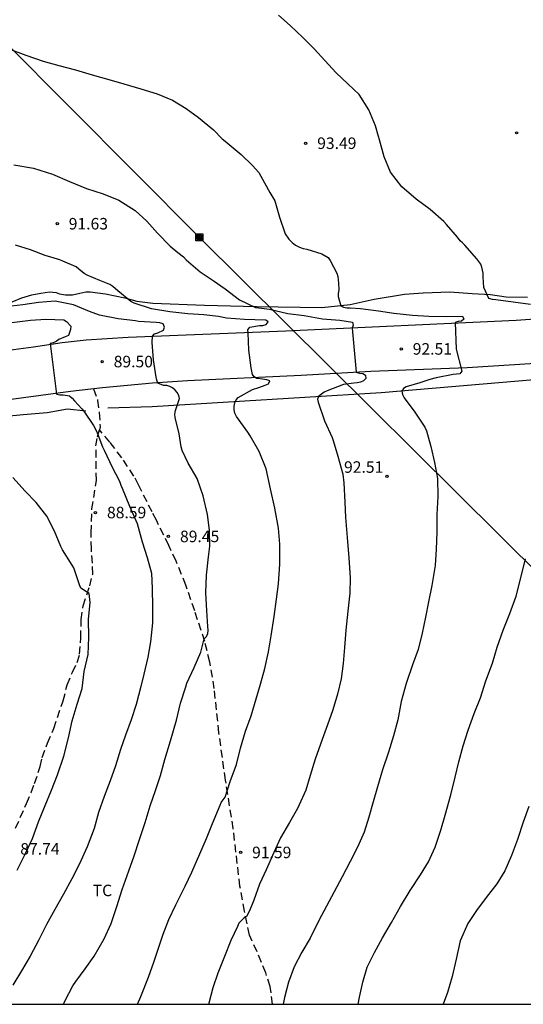
# Model space of a CAD drawing. Units: metres. Extents: x 586244 to 586595, y 4795040 to 4795290.
# Drawn here: x 586301 to 586334, y 4795040 to 4795104 of the extents above; entities that cross this region are included whole.
import ezdxf

# ---------------------------------------------------------------- set-up
doc = ezdxf.new("R2010")
doc.units = ezdxf.units.M
doc.linetypes.add('TRAZOS_NORMALES', pattern=[0.75, 0.5, -0.25])
for name, color, linetype in [('010106', 9, 'Continuous'), ('020104', 34, 'Continuous'), ('020204', 9, 'Continuous'), ('020308', 9, 'Continuous'), ('060128', 7, 'TRAZOS_NORMALES'), ('060134', 9, 'Continuous'), ('070101', 9, 'ALAMBRADA'), ('070104', 3, 'Continuous'), ('090216', 9, 'Continuous'), ('100301', 7, 'Continuous'), ('220104', 9, 'LINEA_ELECTRICA')]:
    doc.layers.add(name, color=color, linetype=linetype)
doc.layers.add('020105', color=24, linetype='Continuous', lineweight=30)
doc.styles.add('ARIAL', font='ARIAL.TTF', dxfattribs={"height": 1})
doc.styles.get("Standard").update_dxf_attribs({"font": 'txt.shx'})
doc.linetypes.add('ALAMBRADA', pattern='A,1,[203,DONOSTI.shx,S=0.1,R=0,X=0,Y=0],1', length=2)
doc.linetypes.add('LINEA_ELECTRICA', pattern='A,7.5,-0.3,["E",Standard,S=0.25,R=0,X=-0.1,Y=-0.1],-0.3', length=8.1)

# ---------------------------------------------------------------- blocks, each defined once
blk = doc.blocks.new('COTAPU')
blk.add_circle((0, 0), 0.075)
blk = doc.blocks.new('POSTEH')
for points in [[(-0.23, 0.23), (0.23, 0.23), (0.23, -0.23), (-0.23, -0.23), (-0.23, 0.23)], [(-0.145, 0.145), (0.145, 0.145), (0.145, -0.145), (-0.145, -0.145), (-0.145, 0.145)], [(-0.065, 0.065), (0.065, 0.065), (0.065, -0.065), (-0.065, -0.065), (-0.065, 0.065)]]:
    blk.add_lwpolyline(points)

msp = doc.modelspace()

# ---------------------------------------------------------------- linework, layer by layer
at = {"layer": '010106', "flags": 128}
msp.add_lwpolyline([(586244.062, 4795040.118), (586594.052, 4795040.11), (586594.057, 4795290.103), (586244.067, 4795290.11)], close=True, dxfattribs=at)
at = {"layer": '020104', "flags": 128}
for points, elevation in [([(586334.429, 4795085.708), (586333.305, 4795085.846), (586332.192, 4795086.001), (586331.957, 4795086.037), (586331.727, 4795086.1), (586331.409, 4795086.816), (586331.367, 4795087.5), (586331.359, 4795087.737), (586331.275, 4795088.139), (586331.212, 4795088.337), (586330.946, 4795088.682), (586330.168, 4795089.558), (586330.012, 4795089.716), (586329.854, 4795089.85), (586329.686, 4795090.082), (586328.968, 4795090.913), (586328.793, 4795091.119), (586327.902, 4795091.884), (586326.993, 4795092.56), (586326.058, 4795093.359), (586325.331, 4795094.32), (586324.904, 4795095.319), (586324.613, 4795096.423), (586324.55, 4795096.647), (586324.345, 4795097.342), (586323.911, 4795098.386), (586323.277, 4795099.393), (586322.555, 4795100.075), (586321.786, 4795100.802), (586321.058, 4795101.592), (586320.37, 4795102.332), (586319.608, 4795103.106), (586318.788, 4795103.874), (586318.035, 4795104.546)], 94), ([(586300.478, 4795102.36), (586301.593, 4795101.954), (586302.721, 4795101.548), (586303.732, 4795101.268), (586304.811, 4795100.981), (586305.905, 4795100.673), (586306.983, 4795100.369), (586307.97, 4795100.073), (586309.075, 4795099.744), (586310.137, 4795099.426), (586311.123, 4795099.01), (586312.012, 4795098.463), (586312.83, 4795097.876), (586313.799, 4795097.076), (586314.362, 4795096.497), (586314.572, 4795096.346), (586315.602, 4795095.475), (586316.351, 4795094.762), (586316.745, 4795094.294), (586316.882, 4795094.055), (586317.475, 4795092.99), (586317.804, 4795092.448), (586318.092, 4795091.382), (586318.478, 4795090.315), (586318.713, 4795089.953), (586318.918, 4795089.74), (586319.148, 4795089.562), (586319.398, 4795089.427), (586319.639, 4795089.351), (586319.887, 4795089.298), (586320.846, 4795089.005), (586321.273, 4795088.767), (586321.394, 4795088.562), (586321.829, 4795087.736), (586321.888, 4795087.529), (586321.928, 4795087.314), (586321.946, 4795087.1), (586321.953, 4795086.648), (586321.924, 4795086.424), (586321.923, 4795086.223), (586322.081, 4795085.617), (586322.274, 4795085.527), (586322.484, 4795085.488), (586322.709, 4795085.483), (586323.361, 4795085.441), (586324.542, 4795085.285), (586325.551, 4795085.141), (586326.749, 4795085.017), (586327.813, 4795084.951), (586328.953, 4795084.93), (586330.014, 4795084.949), (586330.101, 4795084.755), (586329.947, 4795084.61), (586329.736, 4795084.584), (586329.538, 4795084.528), (586329.61, 4795082.792), (586329.972, 4795081.362), (586329.849, 4795081.196), (586329.628, 4795081.157), (586329.403, 4795081.138), (586328.307, 4795080.933), (586327.888, 4795080.821), (586327.234, 4795080.598), (586326.345, 4795080.34), (586326.174, 4795080.236), (586326.057, 4795080.05), (586326.096, 4795079.839), (586326.21, 4795079.617), (586326.917, 4795078.684), (586327.568, 4795077.72), (586327.665, 4795077.471), (586327.95, 4795076.456), (586328.196, 4795075.414), (586328.378, 4795074.356), (586328.41, 4795073.19), (586328.333, 4795072.011), (586328.341, 4795070.869), (586328.305, 4795069.765), (586328.232, 4795068.688), (586328.022, 4795067.385), (586327.796, 4795066.326), (586327.594, 4795065.328), (586327.386, 4795064.283), (586327.116, 4795063.232), (586326.765, 4795062.232), (586326.337, 4795061.005), (586326.015, 4795059.835), (586325.792, 4795058.654), (586325.522, 4795057.592), (586325.198, 4795056.538), (586324.808, 4795055.392), (586324.477, 4795054.27), (586324.197, 4795053.296), (586323.918, 4795052.304), (586323.601, 4795051.331), (586323.182, 4795050.348), (586322.692, 4795049.411), (586322.168, 4795048.416), (586321.66, 4795047.431), (586321.154, 4795046.5), (586320.67, 4795045.562), (586320.101, 4795044.425), (586319.546, 4795043.501), (586319.053, 4795042.557), (586318.678, 4795041.561), (586318.426, 4795040.556), (586318.336, 4795040.116)], 93), ([(586300.806, 4795094.809), (586302.081, 4795094.592), (586303.325, 4795094.202), (586304.423, 4795093.724), (586305.534, 4795093.257), (586306.609, 4795092.912), (586307.642, 4795092.496), (586308.7, 4795091.828), (586309.46, 4795091.129), (586310.164, 4795090.356), (586310.98, 4795089.5), (586311.48, 4795089.084), (586311.858, 4795088.806), (586312.023, 4795088.611), (586312.941, 4795087.829), (586313.773, 4795087.265), (586314.551, 4795086.722), (586315.493, 4795086.011), (586316.526, 4795085.507), (586316.747, 4795085.482), (586317.439, 4795085.398), (586318.65, 4795085.107), (586319.706, 4795084.979), (586320.898, 4795084.763), (586322.036, 4795084.676), (586322.857, 4795084.55), (586322.896, 4795084.346), (586322.837, 4795084.153), (586323.083, 4795081.303), (586323.297, 4795081.23), (586323.524, 4795081.211), (586323.697, 4795081.094), (586323.716, 4795080.887), (586323.575, 4795080.738), (586323.37, 4795080.645), (586323.156, 4795080.595), (586322.931, 4795080.573), (586322.258, 4795080.483), (586321.201, 4795080.074), (586321.003, 4795079.98), (586320.829, 4795079.866), (586320.665, 4795079.724), (586320.582, 4795079.531), (586320.614, 4795079.331), (586321.026, 4795078.121), (586321.521, 4795077.046), (586321.594, 4795076.849), (586321.905, 4795075.827), (586322.215, 4795074.642), (586322.292, 4795074.09), (586322.354, 4795072.832), (586322.4, 4795071.823), (586322.506, 4795070.52), (586322.621, 4795069.204), (586322.703, 4795067.898), (586322.671, 4795066.889), (586322.553, 4795065.714), (586322.411, 4795064.495), (586322.321, 4795063.357), (586322.245, 4795062.321), (586322.108, 4795061.316), (586321.879, 4795060.309), (586321.568, 4795059.288), (586321.228, 4795058.315), (586320.887, 4795057.366), (586320.425, 4795056.082), (586320.098, 4795055.018), (586319.805, 4795054.055), (586319.269, 4795052.866), (586318.745, 4795051.96), (586318.163, 4795050.955), (586317.72, 4795050.01), (586317.225, 4795048.872), (586316.787, 4795047.927), (586316.418, 4795046.887), (586316.144, 4795046.199), (586315.941, 4795045.84), (586315.767, 4795045.726), (586315.462, 4795045.405), (586315.358, 4795045.182), (586314.926, 4795044.268), (586314.514, 4795043.234), (586314.074, 4795042.147), (586313.753, 4795041.191), (586313.508, 4795040.187), (586313.492, 4795040.116)], 92), ([(586308.851, 4795040.116), (586309.072, 4795040.628), (586309.571, 4795041.868), (586309.909, 4795042.848), (586310.135, 4795043.505), (586310.524, 4795044.678), (586310.892, 4795045.634), (586311.358, 4795046.595), (586311.952, 4795047.801), (586312.384, 4795048.715), (586312.91, 4795049.904), (586313.336, 4795050.917), (586313.731, 4795051.882), (586314.226, 4795053.078), (586314.303, 4795053.268), (586314.57, 4795053.595), (586314.894, 4795054.626), (586315.29, 4795055.734), (586315.557, 4795056.793), (586315.875, 4795057.902), (586316.246, 4795058.914), (586316.578, 4795060.009), (586316.861, 4795060.969), (586317.151, 4795061.989), (586317.387, 4795063.072), (586317.551, 4795064.121), (586317.755, 4795065.38), (586317.91, 4795066.497), (586318.033, 4795067.505), (586318.128, 4795068.776), (586318.121, 4795070.091), (586318.042, 4795071.128), (586317.787, 4795072.425), (586317.511, 4795073.702), (586317.229, 4795075.006), (586316.779, 4795076.124), (586316.199, 4795077.141), (586316.038, 4795077.387), (586315.305, 4795078.409), (586315.181, 4795078.624), (586315.148, 4795078.845), (586315.15, 4795079.087), (586315.182, 4795079.287), (586315.276, 4795079.5), (586315.41, 4795079.649), (586316.348, 4795080.155), (586316.757, 4795080.294), (586317.173, 4795080.447), (586317.384, 4795080.538), (586317.467, 4795080.737), (586317.278, 4795080.803), (586316.85, 4795080.854), (586316.632, 4795080.876), (586316.457, 4795080.987), (586316.332, 4795081.147), (586316.244, 4795081.569), (586316.113, 4795082.736), (586316.057, 4795083.851), (586316.045, 4795084.059), (586316.162, 4795084.231), (586316.788, 4795084.328), (586317.023, 4795084.343), (586317.234, 4795084.393), (586317.371, 4795084.565), (586317.199, 4795084.679), (586316.499, 4795084.711), (586315.823, 4795084.72), (586314.638, 4795084.821), (586314.135, 4795084.913), (586313.181, 4795085.033), (586312.142, 4795085.092), (586310.956, 4795085.223), (586309.769, 4795085.43), (586308.629, 4795085.795), (586308.419, 4795085.892), (586307.575, 4795086.592), (586307.238, 4795086.88), (586307.048, 4795087.011), (586306.394, 4795087.274), (586305.575, 4795087.624), (586305.382, 4795087.714), (586305.031, 4795088.012), (586304.868, 4795088.149), (586304.001, 4795088.533), (586303.805, 4795088.61), (586302.839, 4795088.903), (586301.89, 4795089.257), (586300.913, 4795089.577)], 91), ([(586300.674, 4795084.525), (586301.878, 4795084.686), (586302.884, 4795084.753), (586304.05, 4795084.693), (586304.239, 4795084.599), (586304.505, 4795084.288), (586304.49, 4795084.074), (586304.354, 4795083.681), (586304.15, 4795083.601), (586303.731, 4795083.424), (586303.549, 4795083.289), (586303.365, 4795083.206), (586303.161, 4795083.17), (586303.577, 4795079.856), (586303.808, 4795079.821), (586304.008, 4795079.816), (586304.433, 4795079.755), (586304.601, 4795079.607), (586304.75, 4795079.436), (586305.225, 4795078.912), (586305.37, 4795078.752), (586305.995, 4795077.819), (586306.189, 4795077.457), (586306.262, 4795077.242), (586306.575, 4795076.421), (586306.675, 4795076.203), (586307.211, 4795075.104), (586307.69, 4795074.203), (586307.779, 4795073.924), (586307.859, 4795073.733), (586308.34, 4795072.567), (586308.827, 4795071.445), (586309.161, 4795070.239), (586309.486, 4795069.23), (586309.757, 4795068.202), (586309.803, 4795067.199), (586309.828, 4795065.996), (586309.834, 4795064.962), (586309.708, 4795063.716), (586309.52, 4795062.716), (586309.26, 4795061.627), (586309.064, 4795060.806), (586308.759, 4795059.639), (586308.435, 4795058.639), (586308.067, 4795057.65), (586307.75, 4795056.701), (586307.425, 4795055.653), (586307.068, 4795054.663), (586306.686, 4795053.65), (586306.324, 4795052.616), (586306.027, 4795051.562), (586305.579, 4795050.359), (586305.047, 4795049.228), (586304.574, 4795048.28), (586304.04, 4795047.291), (586303.471, 4795046.283), (586302.933, 4795045.302), (586302.423, 4795044.303), (586301.857, 4795043.247), (586301.312, 4795042.286), (586300.734, 4795041.363)], 89), ([(586301.02, 4795048.843), (586301.59, 4795049.972), (586302.009, 4795050.921), (586302.416, 4795051.997), (586302.842, 4795053.052), (586303.263, 4795054.072), (586303.643, 4795055.057), (586304.061, 4795056.274), (586304.369, 4795057.478), (586304.599, 4795058.577), (586304.924, 4795059.664), (586305.244, 4795060.685), (586305.388, 4795061.801), (586305.633, 4795062.899), (586305.676, 4795064.036), (586305.664, 4795065.184), (586305.783, 4795066.295), (586305.711, 4795066.872), (586305.531, 4795066.981), (586305.155, 4795067.219), (586305.078, 4795067.428), (586304.701, 4795068.546), (586304.598, 4795068.725), (586303.981, 4795069.711), (586303.869, 4795069.945), (586303.455, 4795070.938), (586302.954, 4795071.912), (586302.266, 4795072.808), (586301.534, 4795073.542), (586300.729, 4795074.44)], 88), ([(586323.226, 4795040.116), (586323.301, 4795040.578), (586323.516, 4795041.562), (586323.809, 4795042.528), (586324.275, 4795043.486), (586324.813, 4795044.43), (586325.388, 4795045.445), (586325.97, 4795046.488), (586326.611, 4795047.533), (586327.268, 4795048.554), (586327.808, 4795049.396), (586328.24, 4795050.35), (586328.599, 4795051.466), (586328.878, 4795052.439), (586329.252, 4795053.751), (586329.53, 4795054.898), (586329.776, 4795055.916), (586330.059, 4795056.94), (586330.376, 4795057.96), (586330.762, 4795059.052), (586331.181, 4795060.085), (586331.536, 4795061.177), (586331.957, 4795062.336), (586332.277, 4795063.383), (586332.663, 4795064.475), (586333.1, 4795065.562), (586333.499, 4795066.694), (586333.79, 4795067.81), (586334.117, 4795069.126)], 94)]:
    msp.add_lwpolyline(points, dxfattribs=dict(at, elevation=elevation))
at = {"layer": '020105', "flags": 128}
for points, elevation in [([(586304.042, 4795040.116), (586304.146, 4795040.357), (586304.642, 4795041.322), (586304.842, 4795041.606), (586305.456, 4795042.424), (586306.044, 4795043.255), (586306.685, 4795044.365), (586307.145, 4795045.364), (586307.507, 4795046.472), (586307.855, 4795047.595), (586308.29, 4795048.811), (586308.634, 4795049.788), (586308.995, 4795050.838), (586309.347, 4795051.961), (586309.672, 4795053.046), (586310.02, 4795054.039), (586310.353, 4795055.018), (586310.627, 4795056.07), (586311, 4795057.267), (586311.394, 4795058.616), (586311.644, 4795059.729), (586311.992, 4795060.787), (586312.076, 4795061.031), (586312.539, 4795062.053), (586312.968, 4795063.055), (586313.189, 4795063.91), (586313.333, 4795064.052), (586313.433, 4795064.255), (586313.448, 4795064.482), (586313.438, 4795064.727), (586313.361, 4795065.764), (586313.309, 4795066.917), (586313.355, 4795068.062), (586313.487, 4795069.257), (586313.567, 4795069.96), (586313.541, 4795070.99), (586313.416, 4795072.014), (586313.14, 4795073.236), (586312.748, 4795074.357), (586312.147, 4795075.358), (586311.753, 4795076.2), (586311.704, 4795076.422), (586311.571, 4795077.283), (586311.297, 4795078.345), (586311.292, 4795078.559), (586311.335, 4795078.787), (586311.404, 4795078.983), (586311.599, 4795079.573), (586311.546, 4795079.774), (586311.446, 4795079.969), (586311.308, 4795080.126), (586311.142, 4795080.267), (586310.963, 4795080.363), (586310.756, 4795080.416), (586310.542, 4795080.431), (586310.179, 4795080.577), (586310.11, 4795080.767), (586310.067, 4795080.972), (586309.902, 4795082.088), (586309.802, 4795083.224), (586309.829, 4795083.642), (586309.967, 4795083.79), (586310.174, 4795083.85), (586310.553, 4795084.023), (586310.602, 4795084.23), (586310.515, 4795084.435), (586310.309, 4795084.504), (586310.074, 4795084.527), (586308.926, 4795084.593), (586308.726, 4795084.636), (586307.588, 4795084.777), (586306.377, 4795084.997), (586305.74, 4795085.244), (586304.689, 4795085.677), (586303.492, 4795085.92), (586302.41, 4795085.84), (586301.379, 4795085.682), (586300.661, 4795085.589)], 90), ([(586334.321, 4795052.997), (586333.956, 4795051.973), (586333.584, 4795050.855), (586333.202, 4795049.794), (586332.766, 4795048.812), (586332.239, 4795047.953), (586331.549, 4795047.061), (586330.921, 4795046.214), (586330.364, 4795045.372), (586329.859, 4795044.237), (586329.591, 4795043.05), (586329.348, 4795041.926), (586329.03, 4795040.889), (586328.759, 4795040.116)], 95)]:
    msp.add_lwpolyline(points, dxfattribs=dict(at, elevation=elevation))
at = {"layer": '060128'}
for points in [[(586305.996, 4795080.213, 89.272), (586306.259, 4795079.456, 89.184), (586306.367, 4795078.657, 89.106), (586306.422, 4795077.743, 89.03), (586306.371, 4795077.543, 89.018)], [(586300.921, 4795051.586, 87.652), (586301.625, 4795053.193, 87.659), (586301.93, 4795053.92, 87.7), (586302.157, 4795054.502, 87.728), (586302.519, 4795055.597, 87.671), (586302.654, 4795056.187, 87.63), (586302.999, 4795057.128, 87.606), (586303.405, 4795058.085, 87.677), (586304.018, 4795059.884, 87.722), (586304.272, 4795060.918, 87.742), (586304.624, 4795061.752, 87.765), (586304.92, 4795062.379, 87.82), (586305.086, 4795062.915, 87.828), (586305.171, 4795063.966, 87.836), (586305.18, 4795065.171, 87.861), (586305.318, 4795066.076, 87.911), (586305.742, 4795067.369, 88.028), (586305.948, 4795068.143, 88.092), (586305.93, 4795068.842, 88.173), (586305.853, 4795069.763, 88.289), (586305.838, 4795070.823, 88.407), (586305.889, 4795072.381, 88.562), (586306.18, 4795074.244, 88.743), (586306.151, 4795076.486, 88.913), (586306.255, 4795077.084, 88.989), (586306.371, 4795077.543, 89.018)], [(586317.653, 4795040.116, 92.827), (586317.487, 4795041.265, 92.768), (586317.21, 4795042.15, 92.655), (586316.638, 4795043.536, 92.4), (586316.147, 4795044.622, 92.262), (586315.814, 4795046.168, 91.95), (586315.527, 4795047.797, 91.709), (586315.085, 4795051.556, 91.294), (586314.588, 4795054.712, 90.906), (586314.157, 4795057.803, 90.57), (586313.852, 4795060.678, 90.332), (586313.564, 4795062.411, 90.2), (586313.234, 4795063.743, 90.027), (586312.581, 4795065.747, 89.76), (586312.004, 4795067.418, 89.569), (586311.377, 4795068.987, 89.403), (586310.889, 4795070.006, 89.284), (586310.084, 4795071.643, 89.23), (586309.807, 4795072.192, 89.242), (586309.474, 4795072.842, 89.258), (586308.928, 4795073.95, 89.248), (586308.623, 4795074.52, 89.225), (586307.835, 4795075.716, 89.153), (586307.044, 4795076.743, 89.098), (586306.371, 4795077.543, 89.018)]]:
    msp.add_polyline3d(points, dxfattribs=at)
at = {"layer": '060134'}
for points in [[(586257.421, 4795068.093, 82.447), (586257.666, 4795068.22, 82.483), (586261.803, 4795070.265, 83.058), (586264.804, 4795071.635, 83.451), (586269.829, 4795073.873, 84.145), (586273.684, 4795075.46, 84.693), (586276.911, 4795076.687, 85.154), (586279.726, 4795077.674, 85.617), (586283.256, 4795078.768, 86.152), (586286.245, 4795079.64, 86.571), (586289.171, 4795080.355, 86.959), (586291.862, 4795080.995, 87.35), (586293.908, 4795081.449, 87.682), (586297.269, 4795082.118, 88.218), (586300.125, 4795082.678, 88.59), (586302.075, 4795082.941, 88.862), (586303.946, 4795083.222, 89.145), (586305.503, 4795083.393, 89.373), (586308.252, 4795083.58, 89.741), (586318.505, 4795083.996, 91.342), (586333.515, 4795084.678, 93.549), (586342.648, 4795085.338, 94.681)], [(586334.771, 4795081.858, 93.722), (586330.309, 4795081.581, 93.095), (586324.049, 4795081.334, 92.193), (586319.5, 4795081.082, 91.449), (586312.099, 4795080.731, 90.303), (586309.837, 4795080.575, 89.921), (586306.583, 4795080.279, 89.485), (586304.495, 4795080.043, 89.159), (586299.482, 4795079.36, 88.437)]]:
    msp.add_polyline3d(points, dxfattribs=at)
at = {"layer": '070101'}
for points in [[(586384.527, 4795048.336, 100.748), (586374.497, 4795056.395, 99.292), (586366.909, 4795062.218, 98.122), (586355.581, 4795071.122, 96.484), (586348.549, 4795076.836, 95.64), (586344.091, 4795080.348, 95.284), (586342.905, 4795081.044, 95.042), (586340.706, 4795081.148, 94.703), (586338.707, 4795081.103, 94.638), (586336.619, 4795080.989, 94.343), (586334.679, 4795080.795, 94.183), (586324.719, 4795079.944, 92.773), (586309.802, 4795079.033, 89.804), (586306.934, 4795078.952, 89.324)], [(586305.496, 4795078.754, 89.127), (586304.306, 4795078.877, 88.974), (586302.983, 4795078.652, 88.768), (586301.417, 4795078.517, 88.514), (586298.494, 4795078.235, 88.055), (586295.464, 4795077.72, 87.657), (586290.274, 4795076.509, 86.929), (586288.452, 4795076.021, 86.624)]]:
    msp.add_polyline3d(points, dxfattribs=at)
at = {"layer": '070104'}
msp.add_polyline3d([(586300.695, 4795085.874, 90.144), (586301.324, 4795086.144, 90.233), (586301.975, 4795086.338, 90.274), (586302.567, 4795086.436, 90.314), (586303.12, 4795086.517, 90.36), (586303.555, 4795086.475, 90.417), (586303.781, 4795086.399, 90.471), (586304.172, 4795086.337, 90.525), (586304.623, 4795086.326, 90.547), (586305.109, 4795086.439, 90.599), (586305.497, 4795086.522, 90.642), (586305.779, 4795086.52, 90.712), (586306.765, 4795086.395, 90.871), (586308.024, 4795086.131, 91.076), (586308.818, 4795085.921, 91.35), (586309.855, 4795085.799, 91.547), (586313.21, 4795085.667, 91.886), (586316.597, 4795085.567, 92.223), (586320.857, 4795085.506, 92.735), (586322.699, 4795085.703, 93.035), (586324.261, 4795086.043, 93.222), (586326.241, 4795086.38, 93.534), (586327.46, 4795086.472, 93.669), (586329.183, 4795086.537, 93.837), (586330.646, 4795086.42, 93.916), (586331.836, 4795086.352, 94.12), (586332.849, 4795086.199, 94.2), (586334.236, 4795086.18, 94.297)], dxfattribs=at)
at = {"layer": '220104'}
msp.add_polyline3d([(586249.387, 4795153.927, 95.414), (586312.885, 4795090.072, 92.342), (586363.188, 4795040.115, 99.843)], dxfattribs=at)

# ---------------------------------------------------------------- block references
at = {"layer": '020204', "rotation": 359.9987685839998}
for p in [(586333.535, 4795096.886, 94.701), (586319.802, 4795096.209, 93.493), (586303.627, 4795090.965, 91.625), (586326.022, 4795082.809, 92.506), (586306.554, 4795081.984, 89.503), (586325.089, 4795074.502, 92.505), (586306.119, 4795072.149, 88.592), (586310.871, 4795070.594, 89.451), (586315.565, 4795050.004, 91.591)]:
    msp.add_blockref('COTAPU', p, dxfattribs=at)
at = {"layer": '090216', "rotation": 359.9987685839998}
msp.add_blockref('POSTEH', (586312.885, 4795090.072, 92.345), dxfattribs=at)

# ---------------------------------------------------------------- texts
at = {"layer": '020308', "style": 'ARIAL'}
for s, p in [('93.49', (586320.552, 4795095.834, 93.49)), ('91.63', (586304.377, 4795090.59, 91.622)), ('92.51', (586326.772, 4795082.434, 92.503)), ('89.50', (586307.304, 4795081.609, 89.5)), ('92.51', (586322.3, 4795074.737, 92.502)), ('88.59', (586306.869, 4795071.774, 88.589)), ('89.45', (586311.621, 4795070.219, 89.448)), ('87.74', (586301.224, 4795049.859, 87.735)), ('91.59', (586316.315, 4795049.629, 91.588))]:
    msp.add_text(s, height=0.75, rotation=359.99877, dxfattribs=at).set_placement(p)
at = {"layer": '100301', "style": 'ARIAL'}
msp.add_text('TC', height=0.75, rotation=359.99877, dxfattribs=at).set_placement((586305.939, 4795047.153))

doc.saveas('drawing.dxf')
